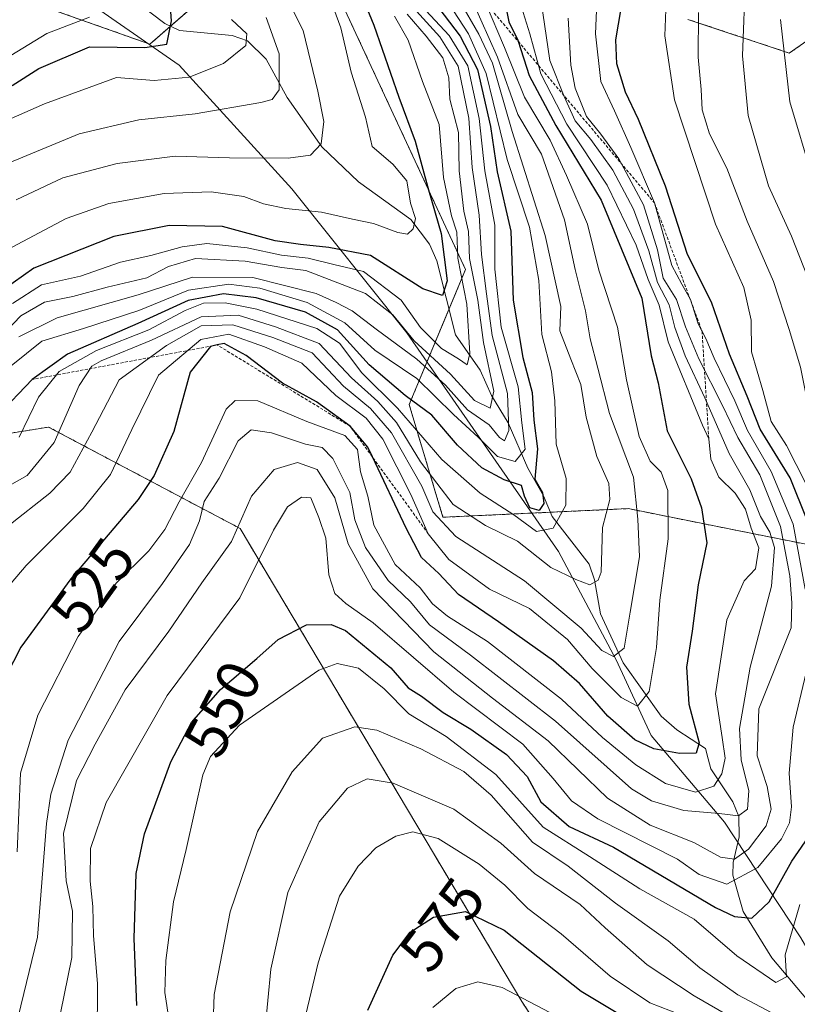
# Model space of a CAD drawing. Units: metres. Extents: x 626829 to 630266, y 4787453 to 4789830.
# Drawn here: x 628554 to 628682, y 4788847 to 4789009 of the extents above; entities that cross this region are included whole.
import ezdxf
from ezdxf.enums import TextEntityAlignment as Align

# ---------------------------------------------------------------- set-up
doc = ezdxf.new("R2010")
doc.units = ezdxf.units.M
doc.header["$MEASUREMENT"] = 0
doc.linetypes.add('TRAZOS', pattern=[0.75, 0.5, -0.25])
for name, color, linetype, lineweight in [('Arbolado forestal', 92, 'TRAZOS', 0), ('Arbolado forestal CxS', 92, 'Continuous', 0), ('Corriente natural lineal', 142, 'Continuous', 13), ('Curva de nivel maestra', 36, 'Continuous', 30), ('Curva de nivel normal', 36, 'Continuous', 0), ('Escarpado lineal', 39, 'TRAZOS', 0), ('Espacio natural protegido', 2, 'Continuous', 13), ('Espacio natural protegido CxS', 2, 'Continuous', 0), ('Pastizal CxS', 92, 'Continuous', 0), ('Rótulo de curva de nivel directora', 19, 'Continuous', 0)]:
    doc.layers.add(name, color=color, linetype=linetype, lineweight=lineweight)
doc.styles.add('Arial', font='txt', dxfattribs={"height": 0.2})

# ---------------------------------------------------------------- blocks, each defined once
blk = doc.blocks.new('*U159')
at = {"layer": 'Pastizal CxS', "color": 92, "linetype": 'Continuous', "lineweight": 0}
for points in [[(628664.12, 4789009.4, 557.61), (628680.86, 4789003.83, 569.92), (628693.06, 4789012.36, 587.97)], [(628766.9, 4788847.23, 659.8), (628720.41, 4788854.67, 587.66), (628694.38, 4788882.57, 559.65), (628687.76, 4788921.91, 554.06), (628672.05, 4788925.06, 528.3), (628654.25, 4788928.62, 513.4), (628623.71, 4788927.2, 513.44), (628618.13, 4788945.79, 501.5), (628627.43, 4788968.11, 482.17), (628604.65, 4789017.18, 471.44)], [(628590.24, 4789018.32, 460.58), (628575.36, 4789005.3, 450.28), (628446.55, 4789050.9, 392.05)], [(628512.14, 4788934.64, 484.66), (628558.63, 4788942.07, 507.66), (628590.24, 4788925.34, 540.21), (628636.73, 4788847.23, 580.68), (628664.63, 4788804.46, 609.88), (628662.77, 4788776.57, 624.87), (628638.59, 4788774.71, 609.72), (628627.43, 4788797.03, 594.78), (628582.8, 4788823.06, 560.01), (628558.63, 4788821.2, 545.37), (628528.88, 4788856.53, 514.81)]]:
    blk.add_polyline3d(points, dxfattribs=at)
blk = doc.blocks.new('*U162')
at = {"layer": 'Curva de nivel normal', "color": 36, "linetype": 'Continuous', "lineweight": 0}
blk.add_polyline3d([(628636.4, 4789012.28, 530), (628638.03, 4789007, 530), (628639.83, 4789000.39, 530), (628644.12, 4788992.09, 530), (628650.8, 4788982.01, 530), (628655.58, 4788972.13, 530), (628657.55, 4788966.43, 530), (628659.38, 4788962.2, 530), (628660.84, 4788956.16, 530), (628666.53, 4788942.42, 530), (628667.57, 4788940.12, 530), (628667.89, 4788936.78, 530), (628669.25, 4788933.81, 530), (628671.94, 4788931.17, 530), (628673.63, 4788928.54, 530), (628674.57, 4788925.41, 530), (628675.85, 4788922.14, 530), (628675.3, 4788918.7, 530), (628673.4, 4788916.72, 530), (628670.56, 4788910.25, 530), (628668.67, 4788898.05, 530), (628669.77, 4788890.82, 530), (628670.25, 4788887.44, 530), (628669.73, 4788884.84, 530), (628668.4, 4788882.82, 530), (628665.36, 4788881.8, 530), (628660.4, 4788883.26, 530), (628655.55, 4788886.3, 530), (628650.02, 4788890.81, 530), (628643.25, 4788897.14, 530), (628631.08, 4788906.68, 530), (628624.43, 4788910.85, 530), (628621.98, 4788912.92, 530), (628619.97, 4788915.53, 530), (628615.83, 4788919.38, 530), (628612.32, 4788925.91, 530), (628611.31, 4788930.69, 530), (628610.08, 4788934.72, 530), (628609.58, 4788938.39, 530), (628607.5, 4788940.69, 530), (628601.24, 4788943.03, 530), (628593.18, 4788946.44, 530), (628589.41, 4788946.48, 530), (628587.93, 4788945.07, 530), (628583.84, 4788936.23, 530), (628580.17, 4788929.76, 530), (628577.84, 4788925.16, 530), (628575.16, 4788921.66, 530), (628569.77, 4788916.31, 530), (628563.49, 4788907.51, 530), (628556.83, 4788894.55, 530), (628554.01, 4788884.93, 530), (628553.42, 4788871.96, 530)], dxfattribs=at)
blk = doc.blocks.new('*U163')
at = {"layer": 'Curva de nivel normal', "color": 36, "linetype": 'Continuous', "lineweight": 0}
blk.add_polyline3d([(628617.78, 4789010.26, 485), (628620.95, 4789006.64, 485), (628623.7, 4789003.04, 485), (628624.65, 4788999.77, 485), (628624.86, 4788996.22, 485), (628626.26, 4788990.71, 485), (628626.39, 4788984.38, 485), (628627.16, 4788977.71, 485), (628627.94, 4788974.35, 485), (628628.11, 4788969.94, 485), (628629.44, 4788963.02, 485), (628630.42, 4788956.05, 485), (628632.08, 4788948.04, 485), (628631.5, 4788945.21, 485), (628628.92, 4788946.46, 485), (628624.95, 4788950.8, 485), (628618.96, 4788956.34, 485), (628615.43, 4788960.6, 485), (628610.94, 4788964.14, 485), (628601.09, 4788967.96, 485), (628597.1, 4788968.46, 485), (628591.09, 4788969.5, 485), (628582.9, 4788969.9, 485), (628578.41, 4788968.62, 485), (628574.86, 4788966.75, 485), (628568.28, 4788965.17, 485), (628562.63, 4788963.64, 485), (628557.96, 4788962.72, 485), (628554.04, 4788960.46, 485), (628550.43, 4788956.72, 485)], dxfattribs=at)
blk = doc.blocks.new('*U166')
at = {"layer": 'Curva de nivel normal', "color": 36, "linetype": 'Continuous', "lineweight": 0}
blk.add_polyline3d([(628644.37, 4789009.58, 540), (628644.78, 4789001.84, 540), (628645.51, 4788998.04, 540), (628647.4, 4788993.38, 540), (628649.78, 4788990.46, 540), (628652.71, 4788986.37, 540), (628656.77, 4788978.79, 540), (628659.12, 4788971.33, 540), (628660.06, 4788966.66, 540), (628662.26, 4788963.14, 540), (628663.74, 4788958.62, 540), (628665.92, 4788953.38, 540), (628669.85, 4788945.64, 540), (628672.37, 4788940.39, 540), (628675.99, 4788934.2, 540), (628679.42, 4788925.65, 540), (628680.93, 4788917.54, 540), (628681.28, 4788913.05, 540), (628681.14, 4788908.92, 540), (628675.83, 4788895.57, 540), (628675.56, 4788887.83, 540), (628677.19, 4788882.73, 540), (628677.84, 4788879, 540), (628677.04, 4788876.24, 540), (628674.12, 4788872.38, 540), (628671.83, 4788870.75, 540), (628669.5, 4788871.08, 540), (628665.1, 4788873.49, 540), (628657.89, 4788876.35, 540), (628650.88, 4788880.82, 540), (628641.07, 4788890.29, 540), (628631.87, 4788897.33, 540), (628622.18, 4788904.96, 540), (628612.13, 4788915.39, 540), (628608.08, 4788922.79, 540), (628605.84, 4788930.42, 540), (628602.93, 4788935.11, 540), (628599.68, 4788936.25, 540), (628595.84, 4788935.08, 540), (628592.09, 4788930.68, 540), (628588.83, 4788923.17, 540), (628583.94, 4788916.39, 540), (628578.49, 4788908.39, 540), (628571.24, 4788898.72, 540), (628566.33, 4788889.73, 540), (628563.25, 4788883.73, 540), (628561.09, 4788875.01, 540), (628561.54, 4788867.18, 540), (628562.58, 4788862.19, 540), (628562.47, 4788854.54, 540), (628560.01, 4788842.36, 540)], dxfattribs=at)
blk = doc.blocks.new('*U168')
at = {"layer": 'Curva de nivel normal', "color": 36, "linetype": 'Continuous', "lineweight": 0}
blk.add_polyline3d([(628553.63, 4788844.7, 535), (628556.8, 4788857.88, 535), (628558.27, 4788876.63, 535), (628558.98, 4788881.5, 535), (628561.88, 4788890.4, 535), (628570.29, 4788906.67, 535), (628577.43, 4788916.26, 535), (628581.86, 4788922.69, 535), (628583.55, 4788926.62, 535), (628584.3, 4788929.8, 535), (628586.78, 4788933.64, 535), (628589.9, 4788939.82, 535), (628592.04, 4788941.62, 535), (628595.4, 4788941.14, 535), (628601, 4788939.28, 535), (628603.8, 4788938.69, 535), (628605.53, 4788936.89, 535), (628608.32, 4788931.26, 535), (628609.16, 4788926.79, 535), (628610.93, 4788922.2, 535), (628614.68, 4788916.78, 535), (628618.37, 4788913.26, 535), (628621.48, 4788909.46, 535), (628628.23, 4788904.45, 535), (628642.28, 4788893.51, 535), (628654.83, 4788882.35, 535), (628658.1, 4788880.37, 535), (628663.46, 4788878.77, 535), (628669.31, 4788878.27, 535), (628672.46, 4788877.93, 535), (628673.95, 4788879, 535), (628674.18, 4788882.03, 535), (628672.92, 4788887.16, 535), (628672.62, 4788892.31, 535), (628674.4, 4788902.46, 535), (628677.92, 4788915.83, 535), (628678.42, 4788922.22, 535), (628677.64, 4788924.75, 535), (628676.12, 4788927.34, 535), (628674.34, 4788931.7, 535), (628670.91, 4788937.7, 535), (628666.9, 4788946.93, 535), (628663.65, 4788953.87, 535), (628661.95, 4788958.5, 535), (628661.04, 4788962.25, 535), (628659.1, 4788965.98, 535), (628657.66, 4788971.2, 535), (628655.16, 4788978.04, 535), (628651.73, 4788984.5, 535), (628648.08, 4788989.55, 535), (628645.54, 4788992.64, 535), (628643.69, 4788996.64, 535), (628641.34, 4789002.59, 535), (628639.66, 4789014.3, 535)], dxfattribs=at)
blk = doc.blocks.new('*U170')
at = {"layer": 'Curva de nivel normal', "color": 36, "linetype": 'Continuous', "lineweight": 0}
blk.add_polyline3d([(628586.27, 4789036.14, 465), (628600.66, 4789007.55, 465), (628603.08, 4788997.53, 465), (628604.07, 4788992.56, 465), (628603.59, 4788988.87, 465), (628601.84, 4788986.96, 465), (628598.17, 4788986.48, 465), (628588.51, 4788986.52, 465), (628579.51, 4788986.82, 465), (628569.92, 4788985.58, 465), (628560.99, 4788983.21, 465), (628553.26, 4788979.58, 465)], dxfattribs=at)
blk = doc.blocks.new('*U173')
at = {"layer": 'Curva de nivel normal', "color": 36, "linetype": 'Continuous', "lineweight": 0}
blk.add_polyline3d([(628620.9, 4789010.89, 495), (628624.72, 4789006.76, 495), (628627.8, 4789001.71, 495), (628629.7, 4788993.04, 495), (628630.62, 4788984.38, 495), (628632.27, 4788975.41, 495), (628632.28, 4788968.18, 495), (628633.29, 4788958.58, 495), (628636.09, 4788948.73, 495), (628636.72, 4788942.77, 495), (628637.26, 4788938.44, 495), (628635.63, 4788936.39, 495), (628632.68, 4788937.23, 495), (628629.54, 4788940.42, 495), (628625.46, 4788944.18, 495), (628619.42, 4788950.09, 495), (628612.48, 4788954.81, 495), (628607.51, 4788959.32, 495), (628601.29, 4788962.66, 495), (628593.5, 4788965.04, 495), (628588.38, 4788965.68, 495), (628581.7, 4788964.68, 495), (628573.51, 4788961.36, 495), (628564.4, 4788958.34, 495), (628557.53, 4788956.27, 495), (628552.45, 4788952.22, 495)], dxfattribs=at)
blk = doc.blocks.new('*U174')
at = {"layer": 'Curva de nivel normal', "color": 36, "linetype": 'Continuous', "lineweight": 0}
for points in [[(628665.85, 4789010.55, 560), (628665.82, 4789003.15, 560), (628666.3, 4788997.82, 560), (628666.48, 4788994.49, 560), (628667.69, 4788990.51, 560), (628670.54, 4788984.84, 560), (628673.89, 4788976.1, 560), (628678.25, 4788966.13, 560), (628680.84, 4788958.22, 560), (628682.73, 4788951.96, 560), (628684.36, 4788943.65, 560), (628686.25, 4788937.04, 560), (628687.5, 4788932.41, 560), (628688.93, 4788928.64, 560), (628690, 4788923.81, 560), (628692.12, 4788914.41, 560), (628693.18, 4788902.14, 560), (628692.43, 4788894.73, 560), (628692.86, 4788887.73, 560), (628691.89, 4788876.37, 560), (628686.73, 4788863.08, 560), (628684.9, 4788852.57, 560), (628685.09, 4788846.86, 560), (628684.68, 4788843.33, 560)], [(628681.61, 4788843.45, 560), (628672.36, 4788848.34, 560), (628666.12, 4788852.81, 560), (628660.84, 4788857.29, 560), (628652.16, 4788863.5, 560), (628644.38, 4788869.59, 560), (628638.5, 4788873.55, 560), (628631.67, 4788881.31, 560), (628627.15, 4788885.24, 560), (628620.05, 4788888.94, 560), (628612.78, 4788892.04, 560), (628609.14, 4788892.6, 560), (628603.81, 4788890.73, 560), (628598.83, 4788885.17, 560), (628593.11, 4788875.29, 560), (628588.57, 4788862.06, 560), (628585.98, 4788848.4, 560), (628585.66, 4788840.5, 560)]]:
    blk.add_polyline3d(points, dxfattribs=at)
blk = doc.blocks.new('*U175')
at = {"layer": 'Curva de nivel normal', "color": 36, "linetype": 'Continuous', "lineweight": 0}
for points in [[(628649.25, 4789016.08, 545), (628648.9, 4789006.99, 545), (628649.78, 4788999.15, 545), (628651.99, 4788994.32, 545), (628654.68, 4788988.22, 545), (628658.61, 4788979.1, 545), (628661.47, 4788968.76, 545), (628663.11, 4788965.68, 545), (628664.58, 4788963.13, 545), (628665.83, 4788959.14, 545), (628667.08, 4788956.69, 545), (628668.46, 4788953.44, 545), (628671.88, 4788946.44, 545), (628673.94, 4788941.5, 545), (628677.86, 4788934.75, 545), (628681.48, 4788926.04, 545), (628683.45, 4788915.34, 545)], [(628683.62, 4788901.56, 545), (628681.5, 4788892.54, 545), (628680.83, 4788884.93, 545), (628681.2, 4788879.4, 545), (628680.88, 4788876.73, 545), (628679.56, 4788874.1, 545), (628675.69, 4788869.38, 545), (628670.53, 4788866.64, 545), (628665.97, 4788868.22, 545), (628662.42, 4788870.73, 545), (628649.25, 4788877.42, 545), (628644.93, 4788880.37, 545), (628641.88, 4788884.06, 545), (628636.86, 4788889.74, 545), (628625.49, 4788898.3, 545), (628612.2, 4788909.79, 545), (628607.7, 4788912.95, 545), (628605.86, 4788914.63, 545), (628604.86, 4788917.7, 545), (628604.36, 4788923.72, 545), (628603.23, 4788927.14, 545), (628601.88, 4788930.38, 545), (628600.39, 4788930.52, 545), (628598.03, 4788928.93, 545), (628595.73, 4788925.07, 545), (628590.21, 4788913.9, 545), (628578.18, 4788897.78, 545), (628568.14, 4788880.12, 545), (628565.56, 4788872.5, 545), (628565.47, 4788867.11, 545), (628565.94, 4788862.91, 545), (628566.05, 4788858.09, 545), (628566.72, 4788850.21, 545), (628566.64, 4788841.02, 545)]]:
    blk.add_polyline3d(points, dxfattribs=at)
blk = doc.blocks.new('*U179')
at = {"layer": 'Curva de nivel normal', "color": 36, "linetype": 'Continuous', "lineweight": 0}
blk.add_polyline3d([(628588.82, 4789009.36, 455), (628591.34, 4789007, 455), (628591.19, 4789005.1, 455), (628587.51, 4789002.14, 455), (628581.84, 4788999.88, 455), (628576.06, 4788999.28, 455), (628569.84, 4788999.78, 455), (628557.97, 4788995.46, 455), (628550.03, 4788992, 455)], dxfattribs=at)
blk = doc.blocks.new('*U180')
at = {"layer": 'Curva de nivel normal', "color": 36, "linetype": 'Continuous', "lineweight": 0}
for points in [[(628660.54, 4789012.41, 555), (628660.32, 4789006.7, 555), (628661.89, 4788996.1, 555), (628668.69, 4788975.56, 555), (628673.34, 4788965.15, 555), (628674.56, 4788959.75, 555), (628674.62, 4788954.51, 555), (628676.5, 4788948.11, 555), (628677.89, 4788943, 555), (628680.42, 4788939.04, 555), (628683.61, 4788932.76, 555)], [(628682.57, 4788863.24, 555), (628680.17, 4788854.96, 555), (628680.42, 4788851.33, 555), (628678.61, 4788850.39, 555), (628672.22, 4788854.78, 555), (628665.16, 4788860.87, 555), (628656.2, 4788865.86, 555), (628647.9, 4788871.2, 555), (628640.24, 4788876.02, 555), (628632.41, 4788884.71, 555), (628624.26, 4788891.02, 555), (628618.08, 4788894.77, 555), (628613.99, 4788898.87, 555), (628609.76, 4788902.3, 555), (628606.24, 4788903.05, 555), (628603.25, 4788901.94, 555), (628590.11, 4788892.88, 555), (628585.33, 4788887.68, 555), (628584.07, 4788884.66, 555), (628581.31, 4788872.34, 555), (628579.22, 4788863.72, 555), (628577.99, 4788854, 555), (628577.84, 4788848.73, 555), (628578.52, 4788844.08, 555)]]:
    blk.add_polyline3d(points, dxfattribs=at)
blk = doc.blocks.new('*U183')
at = {"layer": 'Curva de nivel normal', "color": 36, "linetype": 'Continuous', "lineweight": 0}
for points in [[(628679.39, 4789009.38, 570), (628680.97, 4788995.8, 570), (628684.63, 4788983.43, 570), (628689.65, 4788970.21, 570), (628693.48, 4788956.6, 570), (628696.25, 4788950.04, 570), (628698.34, 4788943.16, 570), (628701.11, 4788937.41, 570), (628702.07, 4788934.05, 570), (628701.94, 4788927.72, 570), (628700.75, 4788917.65, 570), (628698.61, 4788915, 570), (628697.5, 4788911.78, 570), (628697.94, 4788905.6, 570), (628698.53, 4788901.43, 570), (628698.1, 4788896.82, 570), (628698.72, 4788892.04, 570), (628699.25, 4788884.85, 570), (628699.99, 4788877.89, 570), (628698.68, 4788872.01, 570), (628696.61, 4788863.7, 570), (628694.33, 4788855.85, 570), (628693.86, 4788851.24, 570), (628694.32, 4788842.86, 570)], [(628664.64, 4788844.4, 570), (628657.86, 4788847.02, 570), (628651.27, 4788851.44, 570), (628643.19, 4788858.42, 570), (628637.73, 4788862.63, 570), (628633.9, 4788866.48, 570), (628629.68, 4788869.92, 570), (628622.92, 4788874.15, 570), (628618.76, 4788875.28, 570), (628615.93, 4788874.52, 570), (628612.63, 4788872.61, 570), (628609.73, 4788869.58, 570), (628606.65, 4788864.63, 570), (628603.11, 4788853.61, 570), (628596.14, 4788824.35, 570)]]:
    blk.add_polyline3d(points, dxfattribs=at)
blk = doc.blocks.new('*U184')
at = {"layer": 'Curva de nivel normal', "color": 36, "linetype": 'Continuous', "lineweight": 0}
blk.add_polyline3d([(628615.71, 4789009.95, 480), (628617.95, 4789005.97, 480), (628620.32, 4788999.16, 480), (628623.1, 4788992.05, 480), (628623.81, 4788983.27, 480), (628625.1, 4788976.97, 480), (628625.98, 4788974.26, 480), (628626.18, 4788969.96, 480), (628627.66, 4788962.36, 480), (628628.14, 4788954.26, 480), (628627.68, 4788952.35, 480), (628626.27, 4788953.37, 480), (628623.49, 4788955.05, 480), (628620.01, 4788958.55, 480), (628616.81, 4788963.02, 480), (628610.57, 4788967.77, 480), (628605.71, 4788968.91, 480), (628601.44, 4788969.98, 480), (628597.09, 4788970.48, 480), (628591.42, 4788971.68, 480), (628584.74, 4788972.37, 480), (628580.68, 4788971.86, 480), (628575.52, 4788970.39, 480), (628570.47, 4788969.31, 480), (628563.92, 4788966.98, 480), (628557.48, 4788965.58, 480), (628552.66, 4788962.48, 480)], dxfattribs=at)
blk = doc.blocks.new('*U185')
at = {"layer": 'Curva de nivel normal', "color": 36, "linetype": 'Continuous', "lineweight": 0}
blk.add_polyline3d([(628628.56, 4789012.43, 515), (628632.68, 4789003.17, 515), (628636.04, 4788993.68, 515), (628639.96, 4788987.12, 515), (628643.78, 4788976.32, 515), (628645.52, 4788968.12, 515), (628647.2, 4788961.29, 515), (628648.02, 4788956.64, 515), (628649.26, 4788951.82, 515), (628651.18, 4788944.34, 515), (628655.13, 4788933.81, 515), (628655.88, 4788926.87, 515), (628656.12, 4788920.64, 515), (628654.6, 4788911.53, 515), (628653.59, 4788905.59, 515), (628651.86, 4788904.22, 515), (628649.92, 4788905.21, 515), (628646.52, 4788908.89, 515), (628637.16, 4788916.7, 515), (628625.83, 4788924, 515), (628622.06, 4788928.08, 515), (628620.2, 4788932.31, 515), (628615.19, 4788941.11, 515), (628611.73, 4788945.18, 515), (628607.29, 4788948.84, 515), (628602.12, 4788954.34, 515), (628595.66, 4788956.87, 515), (628589.01, 4788958.99, 515), (628583.81, 4788958.78, 515), (628578.11, 4788955.53, 515), (628570.27, 4788949.9, 515), (628565.77, 4788941.24, 515), (628562.18, 4788934.66, 515), (628558.84, 4788931.16, 515), (628551.85, 4788925.69, 515)], dxfattribs=at)
blk = doc.blocks.new('*U187')
at = {"layer": 'Curva de nivel normal', "color": 36, "linetype": 'Continuous', "lineweight": 0}
blk.add_polyline3d([(628545.4, 4788928.62, 510), (628555.11, 4788934.12, 510), (628559.55, 4788939.56, 510), (628563.69, 4788948.95, 510), (628565.78, 4788952.12, 510), (628567.32, 4788953.03, 510), (628575.6, 4788956.41, 510), (628583.82, 4788960.3, 510), (628589.89, 4788960.58, 510), (628596.05, 4788958.64, 510), (628603.28, 4788955.86, 510), (628608.64, 4788950.19, 510), (628612.97, 4788946.32, 510), (628616.05, 4788942.82, 510), (628619.98, 4788936.33, 510), (628625.39, 4788929.28, 510), (628630.73, 4788925.82, 510), (628635.98, 4788923.24, 510), (628641.53, 4788918.89, 510), (628645.63, 4788916.92, 510), (628647.95, 4788916.06, 510), (628649.34, 4788916.82, 510), (628649.79, 4788918.16, 510), (628650.02, 4788925.49, 510), (628651.25, 4788930.14, 510), (628651.07, 4788932.77, 510), (628649.09, 4788937.21, 510), (628647.36, 4788943.72, 510), (628646.48, 4788949.12, 510), (628644.8, 4788953.31, 510), (628643, 4788958, 510), (628643.14, 4788962.02, 510), (628640.55, 4788973.73, 510), (628635.11, 4788990.87, 510), (628631.9, 4789002.15, 510), (628629.61, 4789006.95, 510), (628626.38, 4789012.62, 510)], dxfattribs=at)
blk = doc.blocks.new('*U193')
at = {"layer": 'Curva de nivel normal', "color": 36, "linetype": 'Continuous', "lineweight": 0}
blk.add_polyline3d([(628565.39, 4789009.74, 445), (628558.36, 4789007.05, 445), (628548.4, 4789001.02, 445), (628540.18, 4788997.08, 445), (628533.18, 4788993.96, 445), (628523.64, 4788990.99, 445), (628510.79, 4788985.09, 445), (628493.86, 4788979.1, 445), (628478.55, 4788981.1, 445), (628469.95, 4788982.5, 445), (628464.76, 4788982.46, 445), (628462.49, 4788981.52, 445), (628460.63, 4788979.79, 445), (628458.28, 4788975.39, 445), (628457.5, 4788969.97, 445), (628456.6, 4788963.86, 445), (628455.34, 4788962.12, 445), (628453.38, 4788961.8, 445), (628442.42, 4788960.87, 445)], dxfattribs=at)
blk = doc.blocks.new('*U195')
at = {"layer": 'Curva de nivel normal', "color": 36, "linetype": 'Continuous', "lineweight": 0}
blk.add_polyline3d([(628605.1, 4789012.83, 470), (628606.85, 4789007.99, 470), (628608.58, 4789000.71, 470), (628610.9, 4788993.27, 470), (628612.02, 4788988.4, 470), (628615.46, 4788985.47, 470), (628617.76, 4788982.72, 470), (628618.33, 4788979.05, 470), (628619.18, 4788976.51, 470), (628618.8, 4788974.84, 470), (628617.87, 4788973.95, 470), (628616.27, 4788974.22, 470), (628612.27, 4788975.72, 470), (628608.79, 4788976.4, 470), (628603.65, 4788977.55, 470), (628597.8, 4788978.18, 470), (628594.07, 4788978.94, 470), (628590.87, 4788980.14, 470), (628585.47, 4788980.95, 470), (628577.68, 4788980.67, 470), (628568.55, 4788978.98, 470), (628561.51, 4788976.53, 470), (628552.64, 4788971.78, 470)], dxfattribs=at)
blk = doc.blocks.new('*U196')
at = {"layer": 'Curva de nivel normal', "color": 36, "linetype": 'Continuous', "lineweight": 0}
blk.add_polyline3d([(628630.73, 4789012.15, 520), (628633.84, 4789004.75, 520), (628637.16, 4788996.57, 520), (628641.38, 4788989.48, 520), (628644.08, 4788983.62, 520), (628647.56, 4788975.61, 520), (628649.44, 4788968, 520), (628652.53, 4788958.58, 520), (628653.99, 4788949.88, 520), (628656.06, 4788940.54, 520), (628657.9, 4788936.48, 520), (628659.7, 4788934.66, 520), (628660.82, 4788931.62, 520), (628660.84, 4788923.66, 520), (628659.48, 4788913.52, 520), (628658.96, 4788905.72, 520), (628657.73, 4788898.42, 520), (628655.82, 4788896, 520), (628653.1, 4788897.42, 520), (628648.34, 4788902.22, 520), (628644.28, 4788907.04, 520), (628638, 4788912.15, 520), (628631.4, 4788915.32, 520), (628624.7, 4788920.25, 520), (628621.26, 4788924.48, 520), (628618.39, 4788930.95, 520), (628613.8, 4788940.1, 520), (628611.05, 4788943.58, 520), (628606.03, 4788947.32, 520), (628600.4, 4788952.62, 520), (628594.24, 4788955.34, 520), (628588.38, 4788957.44, 520), (628583.73, 4788956.56, 520), (628576.75, 4788950.64, 520), (628572.39, 4788941.69, 520), (628568.85, 4788934.25, 520), (628564.34, 4788928.62, 520), (628554.93, 4788919.24, 520), (628548.06, 4788911.22, 520)], dxfattribs=at)
blk = doc.blocks.new('*U202')
at = {"layer": 'Curva de nivel normal', "color": 36, "linetype": 'Continuous', "lineweight": 0}
for points in [[(628673.62, 4789016.55, 565), (628673.14, 4789003.4, 565), (628674.09, 4788993.55, 565), (628677.43, 4788981.94, 565), (628681.2, 4788973.63, 565), (628684.6, 4788965.09, 565)], [(628676.49, 4788841.65, 565), (628665.15, 4788848.17, 565), (628657.41, 4788853.31, 565), (628650.49, 4788859.39, 565), (628646.37, 4788863.26, 565), (628638.82, 4788868.4, 565), (628633.25, 4788873.38, 565), (628625.5, 4788879.03, 565), (628615.5, 4788883.32, 565), (628611.2, 4788883.99, 565), (628607.94, 4788882.49, 565), (628603.28, 4788876.89, 565), (628598.12, 4788865.22, 565), (628595.32, 4788852.6, 565), (628593.83, 4788837.06, 565)]]:
    blk.add_polyline3d(points, dxfattribs=at)
blk = doc.blocks.new('*U210')
at = {"layer": 'Curva de nivel normal', "color": 36, "linetype": 'Continuous', "lineweight": 0}
blk.add_polyline3d([(628622.02, 4788846.24, 580), (628625.85, 4788849.42, 580), (628629.48, 4788850.52, 580), (628633.45, 4788849.54, 580), (628642.48, 4788844.84, 580)], dxfattribs=at)
blk = doc.blocks.new('*U212')
at = {"layer": 'Curva de nivel normal', "color": 36, "linetype": 'Continuous', "lineweight": 0}
blk.add_polyline3d([(628594.52, 4789009.72, 460), (628596.68, 4789003.73, 460), (628596.69, 4788997.79, 460), (628595.51, 4788996.15, 460), (628593.67, 4788995.65, 460), (628582.84, 4788993.8, 460), (628573.51, 4788992.83, 460), (628563.69, 4788990.48, 460), (628550.47, 4788985.04, 460), (628530.67, 4788974.57, 460), (628520.18, 4788969.91, 460), (628512.39, 4788965.88, 460), (628498.66, 4788961, 460), (628484.15, 4788959.12, 460), (628481.37, 4788957.99, 460), (628477.85, 4788954.9, 460), (628472.38, 4788951.15, 460), (628469.19, 4788950.72, 460), (628464.1, 4788952.81, 460), (628448.25, 4788957.11, 460), (628441.03, 4788954.61, 460)], dxfattribs=at)
blk = doc.blocks.new('*U213')
at = {"layer": 'Curva de nivel normal', "color": 36, "linetype": 'Continuous', "lineweight": 0}
blk.add_polyline3d([(628619.33, 4789010.75, 490), (628623.18, 4789006.53, 490), (628626.2, 4789001.66, 490), (628628, 4788993.1, 490), (628628.51, 4788984.93, 490), (628629.68, 4788977.1, 490), (628630.05, 4788970.58, 490), (628630.87, 4788964.09, 490), (628631.84, 4788957.18, 490), (628634.36, 4788947.62, 490), (628634.55, 4788941.52, 490), (628633.84, 4788939.81, 490), (628633.01, 4788940.34, 490), (628631.34, 4788942.45, 490), (628627.74, 4788944.94, 490), (628624.11, 4788949, 490), (628619.4, 4788953.29, 490), (628612.67, 4788958.23, 490), (628608.73, 4788961.28, 490), (628606.11, 4788962.65, 490), (628602.8, 4788964.13, 490), (628592.33, 4788966.8, 490), (628582.4, 4788966.85, 490), (628573.41, 4788963.91, 490), (628560.07, 4788960.1, 490), (628553.7, 4788956.99, 490)], dxfattribs=at)
blk = doc.blocks.new('*U220')
at = {"layer": 'Curva de nivel maestra', "color": 36, "linetype": 'Continuous', "lineweight": 30}
blk.add_polyline3d([(628609.83, 4789014.5, 475), (628612.31, 4789008.46, 475), (628616.42, 4788996.55, 475), (628619.14, 4788989.27, 475), (628621.32, 4788981.27, 475), (628623.39, 4788974.04, 475), (628624.41, 4788966.21, 475), (628623.65, 4788963.83, 475), (628620.36, 4788964.92, 475), (628611.76, 4788970.42, 475), (628604.9, 4788971.72, 475), (628600.22, 4788972.23, 475), (628596.01, 4788972.84, 475), (628587.32, 4788975.2, 475), (628578.52, 4788975.38, 475), (628569.42, 4788973.56, 475), (628556.2, 4788968.32, 475), (628551.1, 4788964.71, 475)], dxfattribs=at)
blk = doc.blocks.new('*U222')
at = {"layer": 'Curva de nivel maestra', "color": 36, "linetype": 'Continuous', "lineweight": 30}
blk.add_polyline3d([(628552.62, 4788998.5, 450), (628557.01, 4789001.31, 450), (628565.38, 4789004.87, 450), (628574.49, 4789004.73, 450), (628578.13, 4789005.33, 450), (628578.92, 4789009.17, 450), (628578.52, 4789014.51, 450)], dxfattribs=at)
blk = doc.blocks.new('*U228')
at = {"layer": 'Curva de nivel maestra', "color": 36, "linetype": 'Continuous', "lineweight": 30}
blk.add_polyline3d([(628611.3, 4788845.82, 575), (628615.43, 4788854.9, 575), (628618.28, 4788858.72, 575), (628622.17, 4788861.15, 575), (628627.4, 4788862.12, 575), (628633.8, 4788859, 575), (628646.5, 4788848.98, 575), (628656.13, 4788843.18, 575)], dxfattribs=at)
blk = doc.blocks.new('*U231')
at = {"layer": 'Curva de nivel maestra', "color": 36, "linetype": 'Continuous', "lineweight": 30}
blk.add_polyline3d([(628633.76, 4789013.14, 525), (628634.55, 4789008.98, 525), (628636.04, 4789005.98, 525), (628636.11, 4789005.78, 525), (628637.94, 4789000.11, 525), (628642.35, 4788991.89, 525), (628649.82, 4788979.54, 525), (628656.5, 4788963.38, 525), (628658.06, 4788953.87, 525), (628659.24, 4788949.38, 525), (628660.69, 4788941.47, 525), (628664.66, 4788933.55, 525), (628666.37, 4788928.77, 525), (628667.23, 4788922.96, 525), (628665.82, 4788916.04, 525), (628664.84, 4788908.39, 525), (628663.91, 4788902.46, 525), (628664.28, 4788896.36, 525), (628665.96, 4788889.96, 525), (628665.5, 4788888.23, 525), (628662.73, 4788888.2, 525), (628658.49, 4788888.94, 525), (628655.38, 4788890.47, 525), (628650.92, 4788894.36, 525), (628646.21, 4788899.77, 525), (628641.96, 4788903.49, 525), (628632.87, 4788909.96, 525), (628626.26, 4788914.45, 525), (628623, 4788917.89, 525), (628620.14, 4788920.57, 525), (628617.64, 4788925.38, 525), (628612.07, 4788937.15, 525), (628611.29, 4788938.79, 525), (628608.38, 4788942.23, 525), (628602.82, 4788946.24, 525), (628597.22, 4788949.34, 525), (628591.26, 4788953.93, 525), (628587.58, 4788955.87, 525), (628586.47, 4788955.64, 525), (628585.36, 4788955.41, 525), (628581.98, 4788951.16, 525), (628579.29, 4788941.38, 525), (628576.06, 4788934.08, 525), (628573.42, 4788930.15, 525), (628562.28, 4788917.05, 525), (628554.07, 4788905.77, 525), (628550.34, 4788898.65, 525)], dxfattribs=at)
blk = doc.blocks.new('*U232')
at = {"layer": 'Curva de nivel maestra', "color": 36, "linetype": 'Continuous', "lineweight": 30}
for points in [[(628573.2, 4788846.59, 550), (628572.74, 4788857.63, 550), (628573.1, 4788868.36, 550), (628574.47, 4788874.94, 550), (628578.79, 4788886.8, 550), (628582.21, 4788893.32, 550), (628586.99, 4788898.74, 550), (628592.99, 4788903.9, 550), (628596.49, 4788906.99, 550), (628601.21, 4788909.42, 550), (628605.24, 4788909.5, 550), (628607.63, 4788908.51, 550), (628615.11, 4788902.32, 550), (628617.94, 4788899.02, 550), (628620.15, 4788897.68, 550), (628623.75, 4788894.96, 550), (628628.28, 4788892.2, 550), (628634.18, 4788888.04, 550), (628637.62, 4788884.38, 550), (628639.87, 4788880.23, 550), (628644.54, 4788876.16, 550), (628651.82, 4788872.73, 550), (628668.7, 4788862.78, 550), (628671.81, 4788861.26, 550), (628674.7, 4788861.02, 550), (628677.52, 4788863.73, 550), (628681.27, 4788870.4, 550), (628685.2, 4788876.1, 550)], [(628683.82, 4788926.72, 550), (628681.01, 4788933.72, 550), (628676.03, 4788941.73, 550), (628673.93, 4788947.21, 550), (628670.98, 4788954.1, 550), (628668.01, 4788962.72, 550), (628664.08, 4788970.6, 550), (628660.4, 4788981.86, 550), (628655.98, 4788992.87, 550), (628653.8, 4788997.36, 550), (628652.4, 4789002.05, 550), (628652.22, 4789006.04, 550), (628653.5, 4789013.48, 550)]]:
    blk.add_polyline3d(points, dxfattribs=at)

msp = doc.modelspace()

# ---------------------------------------------------------------- linework, layer by layer
at = {"layer": 'Arbolado forestal', "color": 92, "linetype": 'TRAZOS', "lineweight": 0}
for points in [[(628523.55, 4789023.64, 424.23), (628575.36, 4789005.3, 450.28), (628578.75, 4789008.26, 450.34), (628590.24, 4789018.32, 460.58)], [(628604.65, 4789017.18, 471.44), (628627.43, 4788968.11, 482.16), (628624.71, 4788961.59, 476.54), (628618.13, 4788945.79, 501.5), (628623.71, 4788927.2, 513.44), (628641.44, 4788928.02, 501.56), (628654.25, 4788928.62, 513.4), (628672.05, 4788925.06, 528.3), (628687.75, 4788921.91, 554.06), (628694.38, 4788882.57, 559.65), (628720.41, 4788854.67, 587.66), (628766.9, 4788847.23, 659.8)], [(628693.06, 4789012.36, 587.97), (628680.86, 4789003.83, 569.92), (628664.12, 4789009.4, 557.61)], [(628528.87, 4788856.53, 514.81), (628558.63, 4788821.2, 545.37), (628582.8, 4788823.06, 560.01), (628627.43, 4788797.03, 594.78), (628638.59, 4788774.71, 609.72), (628662.77, 4788776.57, 624.87), (628664.62, 4788804.46, 609.88), (628636.73, 4788847.24, 580.68), (628590.24, 4788925.34, 540.21), (628558.63, 4788942.08, 507.66), (628512.14, 4788934.64, 484.66)]]:
    msp.add_polyline3d(points, dxfattribs=at)
at = {"layer": 'Arbolado forestal CxS', "color": 92, "linetype": 'Continuous', "lineweight": 0}
for points in [[(628446.55, 4789050.9, 392.05), (628575.36, 4789005.3, 450.28), (628590.24, 4789018.32, 460.58)], [(628604.65, 4789017.18, 471.44), (628627.43, 4788968.11, 482.17), (628618.13, 4788945.79, 501.5), (628623.71, 4788927.2, 513.44), (628654.25, 4788928.62, 513.4), (628672.05, 4788925.06, 528.3), (628687.76, 4788921.91, 554.06), (628694.38, 4788882.57, 559.65), (628720.41, 4788854.67, 587.66), (628766.9, 4788847.23, 659.8)], [(628693.06, 4789012.36, 587.97), (628680.86, 4789003.83, 569.92), (628664.12, 4789009.4, 557.61)], [(628528.88, 4788856.53, 514.81), (628558.63, 4788821.2, 545.37), (628582.8, 4788823.06, 560.01), (628627.43, 4788797.03, 594.78), (628638.59, 4788774.71, 609.72), (628662.77, 4788776.57, 624.87), (628664.63, 4788804.46, 609.88), (628636.73, 4788847.23, 580.68), (628590.24, 4788925.34, 540.21), (628558.63, 4788942.07, 507.66), (628512.14, 4788934.64, 484.66)]]:
    msp.add_polyline3d(points, dxfattribs=at)
at = {"layer": 'Corriente natural lineal', "color": 142, "linetype": 'Continuous', "lineweight": 13}
msp.add_polyline3d([(628683.88, 4788847.47, 558.77), (628677.99, 4788854.48, 553.88), (628673.26, 4788862.13, 547.87), (628671.52, 4788868.09, 542.55), (628671.57, 4788870.19, 540.6), (628672.59, 4788874.45, 537.47), (628672.53, 4788877.82, 535.5), (628671.52, 4788880.24, 533.58), (628667.9, 4788885.67, 527.83), (628667.45, 4788887.34, 526.65), (628667.01, 4788889.01, 525.73), (628662.27, 4788892.12, 523.81), (628659.72, 4788894.36, 521.85), (628653.46, 4788903.18, 516.61), (628649.68, 4788911.28, 512.78), (628648.72, 4788916.88, 510.56), (628647.81, 4788919.45, 509.44), (628641.73, 4788927.31, 502.42), (628640.31, 4788930.72, 501.14), (628637.7, 4788935.29, 497.56), (628634.49, 4788942.79, 492.51), (628631.7, 4788947.29, 484.27), (628629.83, 4788951.46, 484.2), (628625.79, 4788957.33, 478.54), (628622.69, 4788969.56, 475.16), (628621.49, 4788972.26, 473.25), (628618.38, 4788976.34, 471.19), (628609.77, 4788982.56, 468.32), (628603.73, 4788988.35, 465.4), (628598.01, 4788996.51, 460.73), (628594.51, 4789002.84, 457.67), (628591.45, 4789005.85, 455.21), (628588.91, 4789006.74, 454.87), (628580.23, 4789007.57, 451.11), (628577.8, 4789008.71, 449.81), (628571.47, 4789013.57, 443.23)], dxfattribs=at)
at = {"layer": 'Curva de nivel maestra', "color": 36, "linetype": 'Continuous', "lineweight": 30}
msp.add_polyline3d([(628623.05, 4789011.23, 500), (628626.52, 4789006.65, 500), (628629.43, 4789001.15, 500), (628631.53, 4788991.7, 500), (628632.65, 4788984.22, 500), (628634.91, 4788974.42, 500), (628635.29, 4788963.04, 500), (628636.9, 4788953.55, 500), (628638.44, 4788947.81, 500), (628638.68, 4788943.23, 500), (628639.33, 4788938.47, 500), (628638.86, 4788933.5, 500), (628640.12, 4788931.29, 500), (628640.37, 4788929.48, 500), (628639.6, 4788928.31, 500), (628638.02, 4788928.78, 500), (628637.15, 4788930.68, 500), (628636.66, 4788932.46, 500), (628633.8, 4788933.4, 500), (628630.12, 4788935.36, 500), (628626.09, 4788939.1, 500), (628621.88, 4788944.03, 500), (628617.48, 4788947.28, 500), (628611.51, 4788952.37, 500), (628606.29, 4788958.16, 500), (628601.01, 4788961.07, 500), (628592.87, 4788963.42, 500), (628587.51, 4788964.09, 500), (628581.64, 4788963.01, 500), (628573.36, 4788959.2, 500), (628561.73, 4788954.13, 500), (628555.9, 4788949.94, 500), (628550.21, 4788944, 500)], dxfattribs=at)
at = {"layer": 'Curva de nivel normal', "color": 36, "linetype": 'Continuous', "lineweight": 0}
msp.add_polyline3d([(628553.76, 4788940.41, 505), (628556.95, 4788947.04, 505), (628560.37, 4788951.28, 505), (628566.51, 4788954.73, 505), (628575.17, 4788958.15, 505), (628581.17, 4788961.36, 505), (628584.17, 4788962.52, 505), (628587.76, 4788962.61, 505), (628593.02, 4788961.56, 505), (628602.89, 4788958.37, 505), (628606.64, 4788955.92, 505), (628610.3, 4788951.02, 505), (628616.19, 4788945.2, 505), (628623.5, 4788936.71, 505), (628629.83, 4788931.15, 505), (628635.41, 4788927.61, 505), (628639.16, 4788924.86, 505), (628641.88, 4788925.39, 505), (628643.98, 4788929.19, 505), (628644.05, 4788933.6, 505), (628642.4, 4788939.29, 505), (628642.18, 4788946.4, 505), (628641.6, 4788951.19, 505), (628640.02, 4788957.38, 505), (628639.5, 4788966.31, 505), (628637.97, 4788975.08, 505), (628634.3, 4788986.26, 505), (628630.86, 4789000.48, 505), (628627.94, 4789007, 505), (628624.63, 4789012.1, 505)], dxfattribs=at)
at = {"layer": 'Escarpado lineal', "color": 39, "linetype": 'TRAZOS', "lineweight": 0}
for points in [[(628591.18, 4789073.58, 500.69), (628599.71, 4789055.92, 500.69), (628599.73, 4789055.88, 500.69), (628599.75, 4789055.87, 500.69), (628609.37, 4789048.91, 500.69), (628619.68, 4789035.5, 500.69), (628630.73, 4789012.15, 500.69), (628636.11, 4789005.78, 500.69), (628658.61, 4788979.1, 500.69), (628666.46, 4788957.91, 500.69), (628667.57, 4788940.12, 500.69)], [(628621.26, 4788924.48, 506.71), (628612.07, 4788937.15, 506.71), (628608.38, 4788942.23, 506.71), (628586.47, 4788955.64, 506.71), (628555.9, 4788949.94, 506.71)]]:
    msp.add_polyline3d(points, dxfattribs=at)
at = {"layer": 'Espacio natural protegido', "color": 2, "linetype": 'Continuous', "lineweight": 13}
msp.add_polyline3d([(628690.26, 4788844.84, 564.08), (628682.76, 4788857.74, 557.07), (628670.16, 4788876.84, 535.88), (628658.06, 4788891.14, 523.31), (628652.26, 4788903.64, 515.64), (628642.76, 4788921.54, 507.67), (628631.06, 4788938.44, 494.8), (628617.76, 4788957.64, 485.1), (628598.76, 4788981.44, 468.09), (628580.16, 4789001.84, 452.86), (628562.26, 4789014.34, 440.67)], dxfattribs=at)
at = {"layer": 'Espacio natural protegido CxS', "color": 2, "linetype": 'Continuous', "lineweight": 0}
msp.add_polyline3d([(628690.26, 4788844.84, 564.08), (628682.76, 4788857.74, 557.07), (628670.16, 4788876.84, 535.88), (628658.06, 4788891.14, 523.31), (628652.26, 4788903.64, 515.64), (628642.76, 4788921.54, 507.67), (628631.06, 4788938.44, 494.8), (628617.76, 4788957.64, 485.1), (628598.76, 4788981.44, 468.09), (628580.16, 4789001.84, 452.86), (628562.26, 4789014.34, 440.67)], dxfattribs=at)
msp.add_polyline3d([(628690.26, 4788844.84, 564.08), (628682.76, 4788857.74, 557.07), (628670.16, 4788876.84, 535.88), (628658.06, 4788891.14, 523.31), (628652.26, 4788903.64, 515.64), (628642.76, 4788921.54, 507.67), (628631.06, 4788938.44, 494.8), (628617.76, 4788957.64, 485.1), (628598.76, 4788981.44, 468.09), (628580.16, 4789001.84, 452.86), (628562.26, 4789014.34, 440.67)], dxfattribs=at)
at = {"layer": 'Pastizal CxS', "color": 92, "linetype": 'Continuous', "lineweight": 0}
for points in [[(628523.55, 4789023.64, 424.23), (628575.36, 4789005.3, 450.28), (628578.75, 4789008.26, 450.34), (628590.24, 4789018.32, 460.58)], [(628604.65, 4789017.18, 471.44), (628627.43, 4788968.11, 482.16), (628624.71, 4788961.59, 476.54), (628618.13, 4788945.79, 501.5), (628623.71, 4788927.2, 513.44), (628641.44, 4788928.02, 501.56), (628654.25, 4788928.62, 513.4), (628672.05, 4788925.06, 528.3), (628687.75, 4788921.91, 554.06), (628694.38, 4788882.57, 559.65), (628720.41, 4788854.67, 587.66), (628766.9, 4788847.23, 659.8)], [(628693.06, 4789012.36, 587.97), (628680.86, 4789003.83, 569.92), (628664.12, 4789009.4, 557.61)], [(628528.87, 4788856.53, 514.81), (628558.63, 4788821.2, 545.37), (628582.8, 4788823.06, 560.01), (628627.43, 4788797.03, 594.78), (628638.59, 4788774.71, 609.72), (628662.77, 4788776.57, 624.87), (628664.62, 4788804.46, 609.88), (628636.73, 4788847.24, 580.68), (628590.24, 4788925.34, 540.21), (628558.63, 4788942.08, 507.66), (628512.14, 4788934.64, 484.66)]]:
    msp.add_polyline3d(points, dxfattribs=at)

# ---------------------------------------------------------------- block references
at = {"layer": 'Curva de nivel maestra', "color": 36, "linetype": 'Continuous', "lineweight": 30}
for name in ['*U220', '*U222', '*U231', '*U232', '*U228']:
    msp.add_blockref(name, (0, 0), dxfattribs=at)
at = {"layer": 'Curva de nivel normal', "color": 36, "linetype": 'Continuous', "lineweight": 0}
for name in ['*U213', '*U163', '*U173', '*U184', '*U193', '*U179', '*U212', '*U170', '*U195', '*U187', '*U185', '*U196', '*U162', '*U168', '*U166', '*U175', '*U180', '*U174', '*U202', '*U183', '*U210']:
    msp.add_blockref(name, (0, 0), dxfattribs=at)
at = {"layer": 'Pastizal CxS', "color": 92, "linetype": 'Continuous', "lineweight": 0}
msp.add_blockref('*U159', (0, 0), dxfattribs=at)

# ---------------------------------------------------------------- texts
at = {"layer": 'Rótulo de curva de nivel directora', "color": 19, "linetype": 'Continuous', "lineweight": 0, "style": 'Arial'}
for s, rotation, p in [('525', 53.9514, (628565.89, 4788916.02)), ('550', 62.3211, (628587.36, 4788895.55)), ('575', 53.2745, (628623.58, 4788859.93))]:
    msp.add_text(s, height=7, rotation=rotation, dxfattribs=at).set_placement(p, align=Align.MIDDLE_CENTER)

doc.saveas('drawing.dxf')
